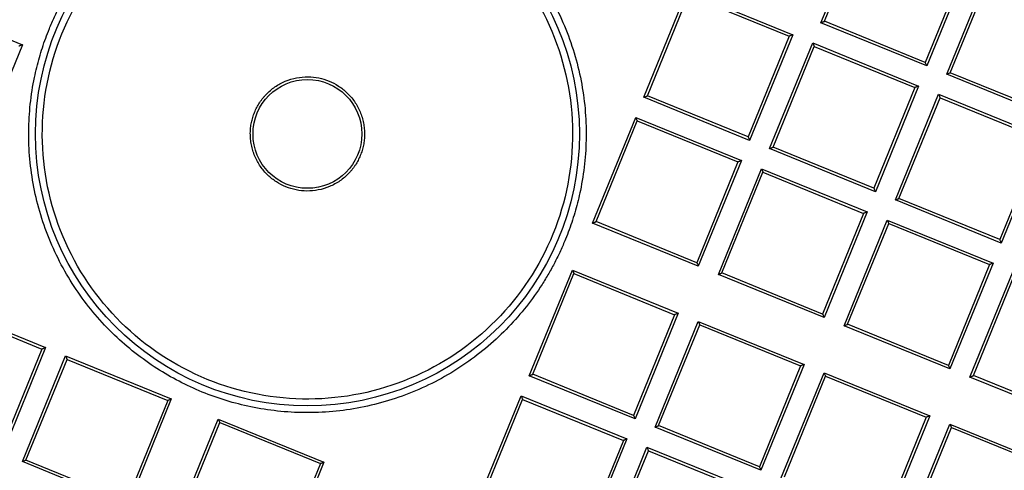
# Model space of a CAD drawing. Units: inches. Extents: x 0.96 to 10.07, y 1.8 to 7.96.
# Drawn here: x 8.99 to 9.35, y 2.78 to 2.94 of the extents above; entities that cross this region are included whole.
import ezdxf

# ---------------------------------------------------------------- set-up
doc = ezdxf.new("R2010")
doc.units = ezdxf.units.IN
doc.header["$MEASUREMENT"] = 0

msp = doc.modelspace()

# ---------------------------------------------------------------- linework, layer by layer
at = {"color": 7, "linetype": 'Continuous', "lineweight": 25}
for p, q in [((9.27893, 2.94176), (9.29455, 2.98003)), ((9.28022, 2.9423), (9.29509, 2.97875)), ((9.33154, 2.96388), (9.31667, 2.92743)), ((9.33282, 2.96442), (9.31721, 2.92614)), ((9.32447, 2.92318), (9.34008, 2.96146)), ((9.32575, 2.92372), (9.34062, 2.96018)), ((9.21483, 2.9148), (9.23044, 2.95308)), ((9.21611, 2.91534), (9.23098, 2.95179)), ((9.23044, 2.95308), (9.26872, 2.93746)), ((9.23098, 2.95179), (9.26743, 2.93692)), ((8.9516, 2.94946), (8.98988, 2.93384)), ((9.31721, 2.92614), (9.27893, 2.94176)), ((9.31667, 2.92743), (9.28022, 2.9423)), ((9.26743, 2.93692), (9.25256, 2.90047)), ((9.26872, 2.93746), (9.2531, 2.89919)), ((8.98988, 2.93384), (8.97426, 2.89557)), ((9.26036, 2.89622), (9.27597, 2.9345)), ((9.26164, 2.89676), (9.27651, 2.93322)), ((9.27597, 2.9345), (9.31425, 2.91889)), ((9.27651, 2.93322), (9.31297, 2.91835)), ((9.36274, 2.90757), (9.32447, 2.92318)), ((9.3622, 2.90885), (9.32575, 2.92372)), ((9.31425, 2.91889), (9.29864, 2.88061)), ((9.25256, 2.90047), (9.21611, 2.91534)), ((9.31297, 2.91835), (9.2981, 2.88189)), ((9.30589, 2.87765), (9.32151, 2.91593)), ((9.32151, 2.91593), (9.35978, 2.90031)), ((9.2531, 2.89919), (9.21483, 2.9148)), ((9.30718, 2.87819), (9.32205, 2.91464)), ((9.32205, 2.91464), (9.3585, 2.89977)), ((9.19625, 2.86927), (9.21187, 2.90754)), ((9.19754, 2.86981), (9.21241, 2.90626)), ((9.21187, 2.90754), (9.25014, 2.89193)), ((9.21241, 2.90626), (9.24886, 2.89139)), ((9.3585, 2.89977), (9.34363, 2.86332)), ((9.35978, 2.90031), (9.34417, 2.86204)), ((9.29864, 2.88061), (9.26036, 2.89622)), ((9.2981, 2.88189), (9.26164, 2.89676)), ((9.24886, 2.89139), (9.23399, 2.85494)), ((9.25014, 2.89193), (9.23453, 2.85365)), ((9.24179, 2.85069), (9.2574, 2.88897)), ((9.24307, 2.85123), (9.25794, 2.88769)), ((9.2574, 2.88897), (9.29568, 2.87335)), ((9.25794, 2.88769), (9.29439, 2.87281)), ((9.34417, 2.86204), (9.30589, 2.87765)), ((9.34363, 2.86332), (9.30718, 2.87819)), ((9.29439, 2.87281), (9.27952, 2.83636)), ((9.29568, 2.87335), (9.28006, 2.83508)), ((9.23453, 2.85365), (9.19625, 2.86927)), ((9.23399, 2.85494), (9.19754, 2.86981)), ((9.28732, 2.83212), (9.30293, 2.87039)), ((9.2886, 2.83266), (9.30347, 2.86911)), ((9.30293, 2.87039), (9.34121, 2.85478)), ((9.30347, 2.86911), (9.33993, 2.85424)), ((9.34121, 2.85478), (9.32559, 2.8165)), ((9.17338, 2.81401), (9.18899, 2.85228)), ((9.18899, 2.85228), (9.22727, 2.83667)), ((9.27952, 2.83636), (9.24307, 2.85123)), ((9.33993, 2.85424), (9.32506, 2.81779)), ((9.33285, 2.81354), (9.34847, 2.85182)), ((9.17466, 2.81455), (9.18953, 2.851)), ((9.18953, 2.851), (9.22598, 2.83613)), ((9.28006, 2.83508), (9.24179, 2.85069)), ((9.33413, 2.81408), (9.34901, 2.85054)), ((8.95998, 2.83982), (8.99826, 2.8242)), ((8.96052, 2.83853), (8.99698, 2.82366)), ((9.22598, 2.83613), (9.21111, 2.79968)), ((9.22727, 2.83667), (9.21165, 2.79839)), ((9.21891, 2.79543), (9.23452, 2.83371)), ((9.23452, 2.83371), (9.2728, 2.8181)), ((9.22019, 2.79597), (9.23506, 2.83243)), ((9.23506, 2.83243), (9.27152, 2.81756)), ((9.32559, 2.8165), (9.28732, 2.83212)), ((9.32506, 2.81779), (9.2886, 2.83266)), ((8.99698, 2.82366), (8.98211, 2.78721)), ((8.99826, 2.8242), (8.98265, 2.78593)), ((8.9899, 2.78297), (9.00552, 2.82124)), ((8.99119, 2.7835), (9.00606, 2.81996)), ((9.00552, 2.82124), (9.04379, 2.80563)), ((9.00606, 2.81996), (9.04251, 2.80509)), ((9.27152, 2.81756), (9.25665, 2.7811)), ((9.2728, 2.8181), (9.25719, 2.77982)), ((9.21165, 2.79839), (9.17338, 2.81401)), ((9.21111, 2.79968), (9.17466, 2.81455)), ((9.26444, 2.77686), (9.28006, 2.81514)), ((9.26573, 2.7774), (9.2806, 2.81385)), ((9.28006, 2.81514), (9.31833, 2.79952)), ((9.2806, 2.81385), (9.31705, 2.79898)), ((9.37113, 2.79793), (9.33285, 2.81354)), ((9.37059, 2.79921), (9.33413, 2.81408)), ((9.04251, 2.80509), (9.02764, 2.76863)), ((9.04379, 2.80563), (9.02818, 2.76735)), ((9.1548, 2.76847), (9.17042, 2.80675)), ((9.15609, 2.76901), (9.17096, 2.80547)), ((9.17042, 2.80675), (9.20869, 2.79114)), ((9.17096, 2.80547), (9.20741, 2.7906)), ((9.04516, 2.76009), (9.06078, 2.79837)), ((9.06078, 2.79837), (9.09905, 2.78275)), ((9.31705, 2.79898), (9.30218, 2.76253)), ((9.31833, 2.79952), (9.30272, 2.76125)), ((9.04645, 2.76063), (9.06132, 2.79708)), ((9.06132, 2.79708), (9.09777, 2.78221)), ((9.25719, 2.77982), (9.21891, 2.79543)), ((9.25665, 2.7811), (9.22019, 2.79597)), ((9.30998, 2.75829), (9.32559, 2.79656)), ((9.31126, 2.75882), (9.32613, 2.79528)), ((9.32559, 2.79656), (9.36387, 2.78095)), ((9.32613, 2.79528), (9.36258, 2.78041)), ((9.20741, 2.7906), (9.19254, 2.75414)), ((9.20869, 2.79114), (9.19308, 2.75286)), ((9.20034, 2.7499), (9.21595, 2.78818)), ((9.21595, 2.78818), (9.25423, 2.77256)), ((9.02764, 2.76863), (8.99119, 2.7835)), ((9.20162, 2.75044), (9.21649, 2.78689)), ((9.21649, 2.78689), (9.25294, 2.77202)), ((9.02818, 2.76735), (8.9899, 2.78297)), ((9.09777, 2.78221), (9.0829, 2.74576)), ((9.09905, 2.78275), (9.08344, 2.74448))]:
    msp.add_line(p, q, dxfattribs=at)
at = {"color": 7, "linetype": 'Continuous', "lineweight": 25, "flags": 128}
for points in [[(9.27893, 2.94176), (9.27918, 2.94186), (9.27942, 2.94196), (9.27965, 2.94206), (9.27984, 2.94214), (9.28, 2.94221), (9.28012, 2.94226), (9.28019, 2.94229), (9.28022, 2.9423)], [(9.26872, 2.93746), (9.26847, 2.93736), (9.26823, 2.93726), (9.268, 2.93716), (9.26781, 2.93708), (9.26765, 2.93701), (9.26753, 2.93696), (9.26746, 2.93693), (9.26743, 2.93692)], [(8.98988, 2.93384), (8.98963, 2.93374), (8.98939, 2.93364), (8.98916, 2.93354), (8.98897, 2.93346), (8.98881, 2.93339), (8.98869, 2.93334), (8.98862, 2.93331), (8.98859, 2.9333)], [(9.27597, 2.9345), (9.27608, 2.93425), (9.27618, 2.93401), (9.27627, 2.93379), (9.27636, 2.93359), (9.27642, 2.93343), (9.27647, 2.93332), (9.2765, 2.93324), (9.27651, 2.93322)], [(9.31667, 2.92743), (9.31668, 2.9274), (9.31671, 2.92733), (9.31676, 2.92721), (9.31683, 2.92705), (9.31691, 2.92686), (9.317, 2.92664), (9.3171, 2.92639), (9.31721, 2.92614)], [(9.32447, 2.92318), (9.32472, 2.92329), (9.32496, 2.92339), (9.32518, 2.92348), (9.32537, 2.92357), (9.32553, 2.92363), (9.32565, 2.92368), (9.32573, 2.92371), (9.32575, 2.92372)], [(9.31425, 2.91889), (9.314, 2.91878), (9.31376, 2.91868), (9.31354, 2.91859), (9.31334, 2.91851), (9.31318, 2.91844), (9.31306, 2.91839), (9.31299, 2.91836), (9.31297, 2.91835)], [(9.21483, 2.9148), (9.21508, 2.9149), (9.21532, 2.91501), (9.21554, 2.9151), (9.21573, 2.91518), (9.21589, 2.91525), (9.21601, 2.9153), (9.21608, 2.91533), (9.21611, 2.91534)], [(9.32151, 2.91593), (9.32161, 2.91568), (9.32171, 2.91544), (9.32181, 2.91521), (9.32189, 2.91502), (9.32196, 2.91486), (9.32201, 2.91474), (9.32204, 2.91467), (9.32205, 2.91464)], [(9.21187, 2.90754), (9.21197, 2.90729), (9.21207, 2.90705), (9.21217, 2.90683), (9.21225, 2.90664), (9.21231, 2.90648), (9.21236, 2.90636), (9.2124, 2.90628), (9.21241, 2.90626)], [(9.25256, 2.90047), (9.25257, 2.90044), (9.2526, 2.90037), (9.25265, 2.90025), (9.25272, 2.90009), (9.2528, 2.8999), (9.2529, 2.89968), (9.253, 2.89944), (9.2531, 2.89919)], [(9.26036, 2.89622), (9.26061, 2.89633), (9.26085, 2.89643), (9.26107, 2.89652), (9.26127, 2.89661), (9.26143, 2.89667), (9.26154, 2.89672), (9.26162, 2.89675), (9.26164, 2.89676)], [(9.25014, 2.89193), (9.24989, 2.89182), (9.24965, 2.89172), (9.24943, 2.89163), (9.24924, 2.89155), (9.24908, 2.89148), (9.24896, 2.89143), (9.24888, 2.8914), (9.24886, 2.89139)], [(9.2574, 2.88897), (9.2575, 2.88872), (9.25761, 2.88848), (9.2577, 2.88826), (9.25778, 2.88806), (9.25785, 2.8879), (9.2579, 2.88778), (9.25793, 2.88771), (9.25794, 2.88769)], [(9.2981, 2.88189), (9.29811, 2.88187), (9.29814, 2.8818), (9.29819, 2.88168), (9.29825, 2.88152), (9.29834, 2.88132), (9.29843, 2.8811), (9.29853, 2.88086), (9.29864, 2.88061)], [(9.30589, 2.87765), (9.30614, 2.87776), (9.30638, 2.87786), (9.30661, 2.87795), (9.3068, 2.87803), (9.30696, 2.8781), (9.30708, 2.87815), (9.30715, 2.87818), (9.30718, 2.87819)], [(9.29568, 2.87335), (9.29543, 2.87325), (9.29518, 2.87315), (9.29496, 2.87305), (9.29477, 2.87297), (9.29461, 2.87291), (9.29449, 2.87286), (9.29442, 2.87283), (9.29439, 2.87281)], [(9.19625, 2.86927), (9.1965, 2.86937), (9.19674, 2.86947), (9.19697, 2.86957), (9.19716, 2.86965), (9.19732, 2.86971), (9.19744, 2.86976), (9.19751, 2.8698), (9.19754, 2.86981)], [(9.30293, 2.87039), (9.30304, 2.87014), (9.30314, 2.8699), (9.30323, 2.86968), (9.30331, 2.86949), (9.30338, 2.86933), (9.30343, 2.86921), (9.30346, 2.86914), (9.30347, 2.86911)], [(9.34363, 2.86332), (9.34364, 2.8633), (9.34367, 2.86322), (9.34372, 2.8631), (9.34379, 2.86294), (9.34387, 2.86275), (9.34396, 2.86253), (9.34406, 2.86229), (9.34417, 2.86204)], [(9.23399, 2.85494), (9.234, 2.85491), (9.23403, 2.85484), (9.23408, 2.85472), (9.23415, 2.85456), (9.23423, 2.85436), (9.23432, 2.85414), (9.23442, 2.8539), (9.23453, 2.85365)], [(9.34121, 2.85478), (9.34096, 2.85467), (9.34072, 2.85457), (9.3405, 2.85448), (9.3403, 2.8544), (9.34014, 2.85433), (9.34002, 2.85428), (9.33995, 2.85425), (9.33993, 2.85424)], [(9.18899, 2.85228), (9.1891, 2.85203), (9.1892, 2.85179), (9.18929, 2.85157), (9.18937, 2.85138), (9.18944, 2.85122), (9.18949, 2.8511), (9.18952, 2.85103), (9.18953, 2.851)], [(9.24179, 2.85069), (9.24204, 2.8508), (9.24228, 2.8509), (9.2425, 2.85099), (9.24269, 2.85107), (9.24285, 2.85114), (9.24297, 2.85119), (9.24304, 2.85122), (9.24307, 2.85123)], [(9.22727, 2.83667), (9.22702, 2.83656), (9.22678, 2.83646), (9.22655, 2.83637), (9.22636, 2.83629), (9.2262, 2.83622), (9.22608, 2.83617), (9.22601, 2.83614), (9.22598, 2.83613)], [(9.23452, 2.83371), (9.23463, 2.83346), (9.23473, 2.83322), (9.23482, 2.833), (9.23491, 2.8328), (9.23497, 2.83264), (9.23502, 2.83252), (9.23505, 2.83245), (9.23506, 2.83243)], [(9.27952, 2.83636), (9.27953, 2.83634), (9.27956, 2.83626), (9.27961, 2.83614), (9.27968, 2.83599), (9.27976, 2.83579), (9.27986, 2.83557), (9.27996, 2.83533), (9.28006, 2.83508)], [(9.28732, 2.83212), (9.28757, 2.83222), (9.28781, 2.83232), (9.28803, 2.83242), (9.28823, 2.8325), (9.28839, 2.83257), (9.2885, 2.83262), (9.28858, 2.83265), (9.2886, 2.83266)], [(8.99826, 2.8242), (8.99801, 2.8241), (8.99777, 2.824), (8.99755, 2.8239), (8.99735, 2.82382), (8.99719, 2.82375), (8.99708, 2.8237), (8.997, 2.82367), (8.99698, 2.82366)], [(9.00552, 2.82124), (9.00562, 2.82099), (9.00572, 2.82075), (9.00582, 2.82053), (9.0059, 2.82033), (9.00597, 2.82017), (9.00602, 2.82006), (9.00605, 2.81998), (9.00606, 2.81996)], [(9.2728, 2.8181), (9.27255, 2.81799), (9.27231, 2.81789), (9.27209, 2.8178), (9.27189, 2.81771), (9.27173, 2.81765), (9.27161, 2.8176), (9.27154, 2.81757), (9.27152, 2.81756)], [(9.32506, 2.81779), (9.32507, 2.81776), (9.3251, 2.81769), (9.32515, 2.81757), (9.32521, 2.81741), (9.3253, 2.81722), (9.32539, 2.81699), (9.32549, 2.81675), (9.32559, 2.8165)], [(9.17338, 2.81401), (9.17363, 2.81411), (9.17387, 2.81421), (9.17409, 2.81431), (9.17428, 2.81439), (9.17444, 2.81446), (9.17456, 2.81451), (9.17464, 2.81454), (9.17466, 2.81455)], [(9.28006, 2.81514), (9.28016, 2.81489), (9.28026, 2.81464), (9.28036, 2.81442), (9.28044, 2.81423), (9.28051, 2.81407), (9.28056, 2.81395), (9.28059, 2.81388), (9.2806, 2.81385)], [(9.33285, 2.81354), (9.3331, 2.81365), (9.33334, 2.81375), (9.33356, 2.81384), (9.33376, 2.81392), (9.33392, 2.81399), (9.33404, 2.81404), (9.33411, 2.81407), (9.33413, 2.81408)], [(9.04379, 2.80563), (9.04354, 2.80552), (9.0433, 2.80542), (9.04308, 2.80533), (9.04289, 2.80525), (9.04273, 2.80518), (9.04261, 2.80513), (9.04254, 2.8051), (9.04251, 2.80509)], [(9.17042, 2.80675), (9.17052, 2.8065), (9.17062, 2.80626), (9.17072, 2.80604), (9.1708, 2.80584), (9.17087, 2.80568), (9.17092, 2.80557), (9.17095, 2.80549), (9.17096, 2.80547)], [(9.06078, 2.79837), (9.06088, 2.79812), (9.06098, 2.79788), (9.06108, 2.79765), (9.06116, 2.79746), (9.06122, 2.7973), (9.06127, 2.79718), (9.06131, 2.79711), (9.06132, 2.79708)], [(9.21111, 2.79968), (9.21112, 2.79965), (9.21115, 2.79958), (9.2112, 2.79946), (9.21127, 2.7993), (9.21135, 2.79911), (9.21145, 2.79888), (9.21155, 2.79864), (9.21165, 2.79839)], [(9.31833, 2.79952), (9.31808, 2.79942), (9.31784, 2.79932), (9.31762, 2.79922), (9.31743, 2.79914), (9.31727, 2.79907), (9.31715, 2.79902), (9.31708, 2.79899), (9.31705, 2.79898)], [(9.21891, 2.79543), (9.21916, 2.79554), (9.2194, 2.79564), (9.21962, 2.79573), (9.21982, 2.79582), (9.21998, 2.79588), (9.2201, 2.79593), (9.22017, 2.79596), (9.22019, 2.79597)], [(9.32559, 2.79656), (9.3257, 2.79631), (9.3258, 2.79607), (9.32589, 2.79585), (9.32597, 2.79565), (9.32604, 2.79549), (9.32609, 2.79538), (9.32612, 2.7953), (9.32613, 2.79528)], [(9.20869, 2.79114), (9.20844, 2.79103), (9.2082, 2.79093), (9.20798, 2.79084), (9.20779, 2.79076), (9.20763, 2.79069), (9.20751, 2.79064), (9.20743, 2.79061), (9.20741, 2.7906)], [(9.21595, 2.78818), (9.21606, 2.78793), (9.21616, 2.78769), (9.21625, 2.78746), (9.21633, 2.78727), (9.2164, 2.78711), (9.21645, 2.78699), (9.21648, 2.78692), (9.21649, 2.78689)], [(8.99119, 2.7835), (8.99116, 2.78349), (8.99109, 2.78346), (8.99097, 2.78341), (8.99081, 2.78335), (8.99062, 2.78327), (8.9904, 2.78317), (8.99015, 2.78307), (8.9899, 2.78297)], [(9.09905, 2.78275), (9.0988, 2.78265), (9.09856, 2.78255), (9.09834, 2.78245), (9.09815, 2.78237), (9.09799, 2.7823), (9.09787, 2.78225), (9.09779, 2.78222), (9.09777, 2.78221)], [(9.25665, 2.7811), (9.25666, 2.78108), (9.25669, 2.78101), (9.25674, 2.78089), (9.2568, 2.78073), (9.25689, 2.78053), (9.25698, 2.78031), (9.25708, 2.78007), (9.25719, 2.77982)]]:
    msp.add_lwpolyline(points, dxfattribs=at)
at = {"color": 7, "linetype": 'Continuous', "lineweight": 25}
for radius in [0.63238, 0.45768, 0.43819, 0.09843, 0.01969]:
    msp.add_circle((9.09306, 2.90155), radius, dxfattribs=at)
for points, knots in [([(8.36229, 3.63232), (8.36083, 3.63083), (8.35782, 3.62777), (8.35325, 3.62303), (8.34851, 3.61804), (8.34361, 3.61279), (8.33855, 3.60727), (8.3313, 3.59921), (8.32038, 3.58669), (8.30275, 3.56536), (8.2808, 3.53641), (8.26252, 3.50947), (8.24736, 3.48543), (8.23296, 3.46132), (8.20826, 3.41596), (8.16728, 3.32664), (8.13369, 3.2178), (8.11434, 3.1072), (8.10821, 3.03913), (8.10656, 2.9841), (8.10735, 2.92797), (8.11292, 2.8617), (8.12672, 2.77861), (8.14854, 2.69423), (8.18386, 2.59839), (8.23357, 2.49753), (8.29034, 2.41148), (8.34528, 2.34435), (8.38923, 2.29757), (8.4324, 2.25761), (8.47378, 2.22376), (8.52549, 2.18577), (8.6073, 2.13491), (8.72425, 2.0812), (8.8443, 2.04695), (8.94743, 2.03123), (9.0176, 2.02743), (9.07363, 2.02866), (9.10868, 2.03129), (9.1505, 2.03603), (9.19087, 2.04272), (9.23871, 2.05362), (9.27773, 2.06455), (9.31887, 2.07822), (9.35891, 2.0937), (9.39879, 2.11155), (9.43057, 2.12766), (9.45454, 2.14091), (9.47164, 2.15091), (9.486, 2.15973), (9.49773, 2.16719), (9.50464, 2.17176), (9.50769, 2.17378)], [0, 0, 0, 0, 0.002332, 0.004776, 0.007331, 0.009999, 0.01278, 0.015674, 0.022069, 0.031282, 0.046499, 0.062509, 0.067533, 0.078151, 0.093789, 0.125038, 0.187486, 0.219937, 0.249991, 0.263508, 0.281249, 0.312502, 0.337464, 0.375003, 0.409381, 0.451074, 0.499977, 0.523816, 0.547628, 0.571418, 0.589281, 0.607147, 0.642856, 0.696396, 0.749937, 0.781305, 0.812439, 0.828075, 0.843699, 0.851572, 0.874957, 0.889215, 0.906216, 0.920071, 0.93749, 0.954007, 0.968713, 0.977164, 0.984516, 0.990771, 0.995932, 1, 1, 1, 1]), ([(8.59866, 3.10323), (8.65215, 3.23436), (8.75554, 3.33887), (9.01662, 3.44865), (9.16362, 3.44945), (9.42587, 3.34247), (9.53038, 3.23908), (9.64016, 2.978), (9.64096, 2.83099), (9.58747, 2.69987)], [0, 0, 0, 0, 0.25, 0.25, 0.5, 0.5, 0.75, 0.75, 1, 1, 1, 1]), ([(9.49656, 2.73696), (9.49715, 2.73841), (9.49833, 2.74131), (9.50003, 2.74569), (9.50168, 2.75008), (9.50329, 2.75449), (9.50485, 2.75891), (9.50636, 2.76335), (9.50782, 2.7678), (9.50924, 2.77227), (9.5106, 2.77675), (9.51192, 2.78124), (9.51319, 2.78575), (9.51441, 2.79028), (9.51558, 2.79482), (9.51671, 2.79937), (9.51778, 2.80394), (9.51881, 2.80853), (9.52091, 2.81839), (9.52369, 2.83363), (9.52647, 2.85449), (9.52825, 2.87565), (9.529, 2.89718), (9.52868, 2.91888), (9.52678, 2.94818), (9.52158, 2.98489), (9.51079, 3.02839), (9.49549, 3.07078), (9.47589, 3.11137), (9.45235, 3.14951), (9.42531, 3.18468), (9.39534, 3.21645), (9.36304, 3.24451), (9.3292, 3.26857), (9.29412, 3.28887), (9.25789, 3.30561), (9.22029, 3.31899), (9.18101, 3.32902), (9.14001, 3.33549), (9.09729, 3.33803), (9.05365, 3.33629), (9.00973, 3.33007), (8.96622, 3.31928), (8.92383, 3.30398), (8.88325, 3.28438), (8.8451, 3.26084), (8.81571, 3.23824), (8.79386, 3.21864), (8.77846, 3.20335), (8.76393, 3.18743), (8.75041, 3.17107), (8.7378, 3.15421), (8.72835, 3.14023), (8.72151, 3.12933), (8.71695, 3.12172), (8.71256, 3.11403), (8.70832, 3.10626), (8.70424, 3.09841), (8.70033, 3.09047), (8.69657, 3.08245), (8.69296, 3.07435), (8.6907, 3.06889), (8.68957, 3.06615)], [0, 0, 0, 0, 0.003435, 0.006867, 0.010297, 0.013724, 0.01715, 0.020574, 0.023997, 0.02742, 0.030842, 0.034265, 0.037688, 0.041113, 0.044538, 0.047966, 0.051395, 0.054828, 0.058263, 0.073508, 0.088755, 0.104387, 0.120021, 0.135977, 0.151935, 0.184343, 0.217096, 0.250024, 0.282952, 0.315705, 0.348114, 0.380018, 0.411275, 0.441757, 0.470878, 0.5, 0.529121, 0.558243, 0.588726, 0.619983, 0.651887, 0.684295, 0.717048, 0.749976, 0.782904, 0.815657, 0.848066, 0.864022, 0.87998, 0.895612, 0.911246, 0.926491, 0.941738, 0.948224, 0.9547, 0.96117, 0.967636, 0.974101, 0.980567, 0.987037, 0.993514, 1, 1, 1, 1]), ([(9.58747, 2.69987), (9.53398, 2.56875), (9.43059, 2.46424), (9.16951, 2.35445), (9.0225, 2.35366), (8.76026, 2.46064), (8.65575, 2.56403), (8.54596, 2.82511), (8.54517, 2.97211), (8.59866, 3.10323)], [0, 0, 0, 0, 0.25, 0.25, 0.5, 0.5, 0.75, 0.75, 1, 1, 1, 1]), ([(8.68957, 3.06615), (8.68898, 3.0647), (8.6878, 3.0618), (8.6861, 3.05742), (8.68445, 3.05302), (8.68284, 3.04862), (8.68128, 3.0442), (8.67977, 3.03976), (8.67831, 3.03531), (8.67689, 3.03084), (8.67553, 3.02636), (8.67421, 3.02187), (8.67294, 3.01735), (8.67172, 3.01283), (8.67055, 3.00829), (8.66942, 3.00374), (8.66835, 2.99917), (8.66732, 2.99458), (8.66522, 2.98471), (8.66244, 2.96948), (8.65966, 2.94862), (8.65788, 2.92746), (8.65713, 2.90592), (8.65745, 2.88423), (8.65935, 2.85493), (8.66455, 2.81822), (8.67534, 2.77472), (8.69064, 2.73232), (8.71024, 2.69174), (8.73378, 2.65359), (8.76082, 2.61842), (8.79079, 2.58666), (8.82309, 2.5586), (8.85693, 2.53454), (8.89201, 2.51423), (8.92824, 2.4975), (8.96584, 2.48412), (9.00511, 2.47409), (9.04612, 2.46762), (9.08884, 2.46508), (9.13247, 2.46681), (9.17639, 2.47304), (9.2199, 2.48383), (9.26229, 2.49913), (9.30288, 2.51873), (9.34102, 2.54227), (9.37042, 2.56487), (9.39227, 2.58447), (9.40767, 2.59976), (9.4222, 2.61567), (9.43572, 2.63204), (9.44833, 2.6489), (9.45778, 2.66288), (9.46462, 2.67378), (9.46917, 2.68139), (9.47357, 2.68908), (9.47781, 2.69685), (9.48189, 2.7047), (9.4858, 2.71264), (9.48956, 2.72066), (9.49316, 2.72876), (9.49543, 2.73422), (9.49656, 2.73696)], [0, 0, 0, 0, 0.0034351, 0.0068672, 0.0102968, 0.0137241, 0.0171497, 0.0205739, 0.0239972, 0.0274198, 0.0308423, 0.0342649, 0.0376882, 0.0411125, 0.0445382, 0.0479657, 0.0513954, 0.0548277, 0.058263, 0.0735079, 0.0887546, 0.1043867, 0.1200206, 0.1359769, 0.1519351, 0.1843433, 0.2170962, 0.2500243, 0.2829524, 0.3157054, 0.3481135, 0.380018, 0.4112746, 0.4417574, 0.4708779, 0.5000004, 0.5291209, 0.5582433, 0.5887262, 0.6199827, 0.6518872, 0.6842954, 0.7170483, 0.7499764, 0.7829045, 0.8156574, 0.8480656, 0.8640219, 0.8799801, 0.8956122, 0.9112461, 0.926491, 0.9417377, 0.9482236, 0.9547002, 0.9611701, 0.9676361, 0.9741007, 0.9805667, 0.9870368, 0.9935137, 1, 1, 1, 1]), ([(8.99965, 2.93966), (8.99995, 2.94037), (9.00054, 2.94179), (9.00149, 2.9439), (9.00248, 2.94598), (9.00352, 2.94804), (9.0046, 2.95007), (9.00573, 2.95208), (9.00691, 2.95407), (9.00946, 2.95814), (9.01369, 2.96409), (9.02021, 2.97158), (9.02754, 2.97849), (9.03569, 2.98475), (9.0445, 2.99019), (9.05389, 2.99472), (9.06369, 2.99826), (9.07374, 3.00075), (9.08391, 3.0022), (9.09723, 3.00273), (9.1133, 3.001), (9.13138, 2.99549), (9.14816, 2.98678), (9.16086, 2.97677), (9.17, 2.96708), (9.17626, 2.95893), (9.1817, 2.95012), (9.18623, 2.94073), (9.18977, 2.93093), (9.19226, 2.92088), (9.19371, 2.91071), (9.19411, 2.90064), (9.19353, 2.89073), (9.19232, 2.88306), (9.19106, 2.87747), (9.19011, 2.87391), (9.18903, 2.87038), (9.18784, 2.86688), (9.18693, 2.86459), (9.18648, 2.86345)], [0, 0, 0, 0, 0.007298, 0.014584, 0.021863, 0.029138, 0.036414, 0.043694, 0.050981, 0.058281, 0.089157, 0.120041, 0.152203, 0.184374, 0.217222, 0.250077, 0.282924, 0.31578, 0.347943, 0.380114, 0.4418, 0.500001, 0.558202, 0.619888, 0.652051, 0.684222, 0.717069, 0.749925, 0.782772, 0.815628, 0.84779, 0.879961, 0.910837, 0.941721, 0.953391, 0.965039, 0.976679, 0.988327, 1, 1, 1, 1]), ([(9.00421, 2.9378), (9.01382, 2.96137), (9.0324, 2.98015), (9.07932, 2.99988), (9.10575, 3.00002), (9.15288, 2.9808), (9.17166, 2.96222), (9.19139, 2.91529), (9.19153, 2.88887), (9.18192, 2.86531)], [0, 0, 0, 0, 0.25, 0.25, 0.5, 0.5, 0.75, 0.75, 1, 1, 1, 1]), ([(9.18648, 2.86345), (9.18618, 2.86274), (9.18559, 2.86132), (9.18464, 2.85921), (9.18365, 2.85713), (9.18261, 2.85507), (9.18153, 2.85304), (9.1804, 2.85103), (9.17922, 2.84904), (9.17667, 2.84497), (9.17244, 2.83902), (9.16592, 2.83153), (9.15859, 2.82462), (9.15044, 2.81836), (9.14163, 2.81292), (9.13224, 2.80839), (9.12244, 2.80485), (9.11239, 2.80236), (9.10221, 2.80091), (9.0889, 2.80038), (9.07283, 2.80211), (9.05475, 2.80762), (9.03797, 2.81633), (9.02527, 2.82633), (9.01613, 2.83603), (9.00987, 2.84418), (9.00443, 2.85299), (8.9999, 2.86238), (8.99636, 2.87218), (8.99387, 2.88223), (8.99242, 2.8924), (8.99202, 2.90246), (8.9926, 2.91238), (8.99381, 2.92005), (8.99507, 2.92563), (8.99602, 2.9292), (8.99709, 2.93273), (8.99829, 2.93622), (8.9992, 2.93851), (8.99965, 2.93966)], [0, 0, 0, 0, 0.007298, 0.014584, 0.021863, 0.029138, 0.036414, 0.043694, 0.050981, 0.058281, 0.089157, 0.120041, 0.152203, 0.184374, 0.217222, 0.250077, 0.282924, 0.31578, 0.347943, 0.380114, 0.4418, 0.500001, 0.558202, 0.619888, 0.652051, 0.684222, 0.717069, 0.749925, 0.782772, 0.815628, 0.84779, 0.879961, 0.910837, 0.941721, 0.953391, 0.965039, 0.976679, 0.988327, 1, 1, 1, 1]), ([(9.18192, 2.86531), (9.17231, 2.84174), (9.15373, 2.82296), (9.1068, 2.80323), (9.08038, 2.80309), (9.03325, 2.82231), (9.01447, 2.84089), (8.99474, 2.88781), (8.9946, 2.91424), (9.00421, 2.9378)], [0, 0, 0, 0, 0.25, 0.25, 0.5, 0.5, 0.75, 0.75, 1, 1, 1, 1]), ([(9.07393, 2.90936), (9.07405, 2.90966), (9.07431, 2.91026), (9.07474, 2.91114), (9.07521, 2.91199), (9.07572, 2.91281), (9.07627, 2.91361), (9.07685, 2.91439), (9.07748, 2.91514), (9.07839, 2.91613), (9.07964, 2.91732), (9.08131, 2.9186), (9.08311, 2.91971), (9.08568, 2.92095), (9.08907, 2.92198), (9.09319, 2.92235), (9.09717, 2.92194), (9.10092, 2.9208), (9.10439, 2.919), (9.10752, 2.9165), (9.11021, 2.91336), (9.11191, 2.91025), (9.11288, 2.90757), (9.11339, 2.90551), (9.11368, 2.90343), (9.11377, 2.90138), (9.11365, 2.89939), (9.11336, 2.89747), (9.11289, 2.89557), (9.11243, 2.89436), (9.1122, 2.89375)], [0, 0, 0, 0, 0.015126, 0.0301525, 0.0451128, 0.0600404, 0.0749693, 0.0899333, 0.104966, 0.1201006, 0.1522573, 0.184454, 0.2172949, 0.2501767, 0.3158115, 0.3800824, 0.4400292, 0.5000162, 0.559963, 0.6199501, 0.684221, 0.7498557, 0.7826967, 0.8155785, 0.8477352, 0.8799318, 0.9100766, 0.939956, 0.9698405, 1, 1, 1, 1]), ([(9.1122, 2.89375), (9.11208, 2.89345), (9.11182, 2.89285), (9.11139, 2.89197), (9.11092, 2.89112), (9.11041, 2.89029), (9.10986, 2.88949), (9.10928, 2.88872), (9.10865, 2.88797), (9.10774, 2.88697), (9.10649, 2.88579), (9.10482, 2.88451), (9.10301, 2.8834), (9.10045, 2.88216), (9.09706, 2.88113), (9.09294, 2.88076), (9.08896, 2.88117), (9.08521, 2.8823), (9.08174, 2.88411), (9.0786, 2.8866), (9.07592, 2.88975), (9.07422, 2.89286), (9.07325, 2.89554), (9.07274, 2.89759), (9.07244, 2.89968), (9.07236, 2.90172), (9.07248, 2.90372), (9.07277, 2.90564), (9.07324, 2.90753), (9.0737, 2.90875), (9.07393, 2.90936)], [0, 0, 0, 0, 0.015126, 0.030153, 0.045113, 0.06004, 0.074969, 0.089933, 0.104966, 0.120101, 0.152257, 0.184454, 0.217295, 0.250177, 0.315811, 0.380082, 0.440029, 0.500016, 0.559963, 0.61995, 0.684221, 0.749856, 0.782697, 0.815578, 0.847735, 0.879932, 0.910077, 0.939956, 0.96984, 1, 1, 1, 1])]:
    msp.add_open_spline(points, degree=3, knots=knots, dxfattribs=at)

doc.saveas('drawing.dxf')
